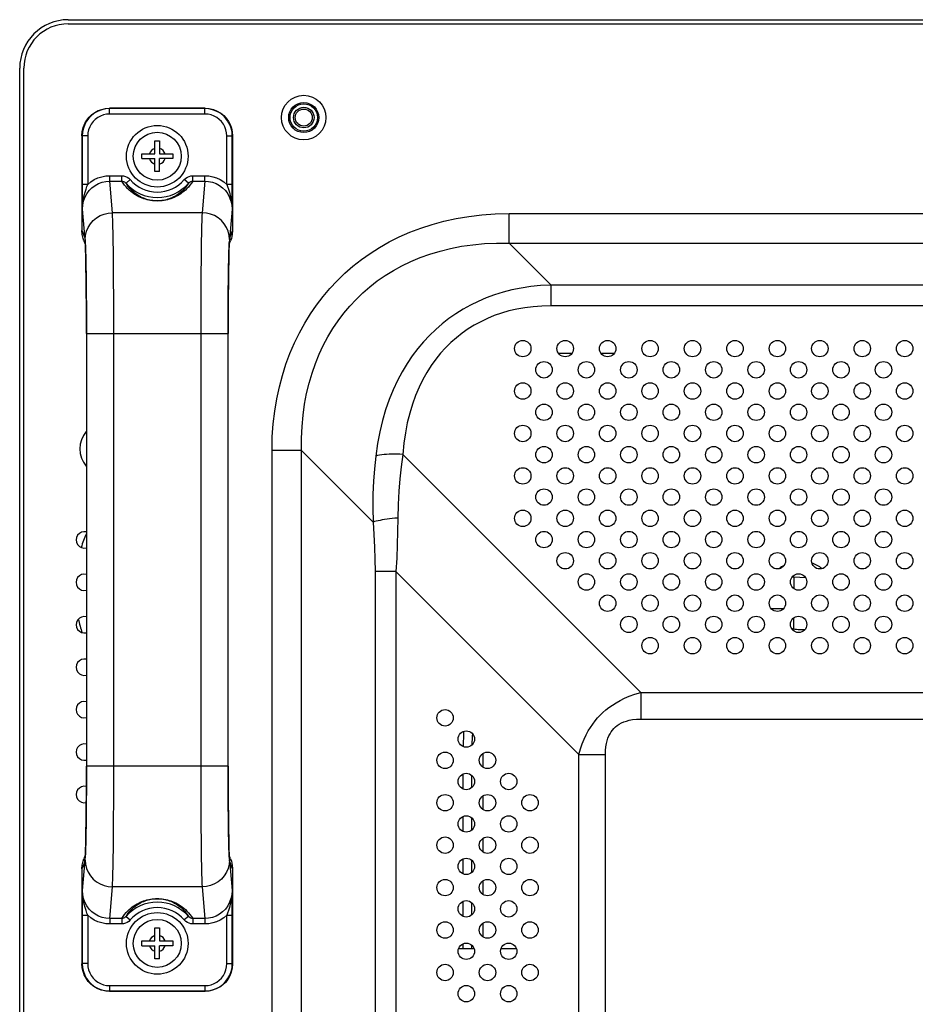
# Model space of a CAD drawing. Extents: x 0 to 3000, y 0 to 2000.
# Drawn here: x 1858 to 1989, y 982 to 1125 of the extents above; entities that cross this region are included whole.
import ezdxf

# ---------------------------------------------------------------- set-up
doc = ezdxf.new("R2010")
doc.units = 0
doc.header["$LTSCALE"] = 165
doc.layers.get('0').update_dxf_attribs({"linetype": 'CONTINUOUS'})
for name, color, linetype in [('02___PRT_ALL_AXES', 7, 'CONTINUOUS'), ('03_ALL_AXES', 7, 'CONTINUOUS'), ('09_ALL_ROUNDS', 7, 'CONTINUOUS'), ('10_ALL_CHAMFER', 7, 'CONTINUOUS'), ('20_ALL_FEATURES', 7, 'CONTINUOUS'), ('ALL_FEATURES', 7, 'CONTINUOUS')]:
    doc.layers.add(name, color=color, linetype=linetype)

msp = doc.modelspace()

# ---------------------------------------------------------------- linework, layer by layer
at = {"color": 7, "linetype": 'CONTINUOUS'}
for p, q in [((1864.96, 1125.466), (2818.96, 1125.466)), ((1864.96, 1124.866), (2818.96, 1124.866)), ((1857.86, 571.566), (1857.86, 1118.366)), ((1858.46, 571.566), (1858.46, 1118.366)), ((1884.961, 1112.516), (1870.959, 1112.516)), ((1929.364, 1092.823), (1929.364, 1097.153)), ((1929.364, 1097.153), (2754.556, 1097.153)), ((1929.364, 1092.823), (1935.485, 1086.701)), ((1929.364, 1092.823), (2754.556, 1092.823)), ((1935.485, 1083.665), (1935.485, 1086.701)), ((2748.434, 1086.701), (1935.485, 1086.701)), ((2748.434, 1083.665), (1935.485, 1083.665)), ((1936.553, 1076.766), (1938.567, 1076.766)), ((1942.753, 1076.766), (1944.767, 1076.766)), ((1894.723, 637.982), (1894.723, 1062.512)), ((1899.053, 1062.512), (1894.723, 1062.512)), ((1899.053, 637.982), (1899.053, 1062.512)), ((1899.053, 1062.512), (1909.491, 1052.074)), ((1948.611, 1027.173), (1913.83, 1061.954)), ((1909.777, 1044.854), (1909.777, 649.311)), ((1912.813, 1044.854), (1909.777, 1044.854)), ((1912.813, 1044.854), (1912.813, 649.311)), ((1939.552, 1018.115), (1912.813, 1044.854)), ((1970.96, 1044.023), (1970.692, 1044.023)), ((1970.96, 1044.023), (1970.96, 1042.342)), ((1969.413, 1039.375), (1967.707, 1039.375)), ((1970.96, 1036.469), (1970.96, 1038.09)), ((1948.611, 1027.173), (1948.611, 1023.291)), ((1948.611, 1027.173), (2735.309, 1027.173)), ((1948.611, 1023.291), (2735.309, 1023.291)), ((1925.554, 1016.263), (1925.554, 1018.269)), ((1939.552, 655.47), (1939.552, 1018.115)), ((1939.552, 1018.115), (1943.435, 1018.115)), ((1943.435, 655.47), (1943.435, 1018.115)), ((1922.64, 1013.063), (1922.64, 1015.269)), ((1923.915, 1013.278), (1923.915, 1015.054)), ((1925.554, 1010.063), (1925.554, 1012.069)), ((1922.64, 1006.863), (1922.64, 1009.069)), ((1923.915, 1007.078), (1923.915, 1008.854)), ((1925.554, 1003.863), (1925.554, 1005.869)), ((1922.64, 1000.663), (1922.64, 1002.869)), ((1923.915, 1000.878), (1923.915, 1002.654)), ((1925.554, 997.663), (1925.554, 999.669)), ((1922.64, 994.463), (1922.64, 996.669)), ((1923.915, 994.678), (1923.915, 996.454)), ((1925.554, 991.463), (1925.554, 993.469)), ((1921.979, 989.766), (1924.241, 989.766)), ((1922.64, 989.766), (1922.64, 990.469)), ((1923.915, 989.766), (1923.915, 990.254)), ((1928.179, 989.766), (1930.441, 989.766)), ((1884.961, 983.516), (1870.959, 983.516))]:
    msp.add_line(p, q, dxfattribs=at)
for points in [[(1866.96, 1108.517), (1867.006, 1109.122), (1867.145, 1109.721), (1867.37, 1110.28), (1867.661, 1110.779), (1868.012, 1111.22), (1868.414, 1111.602), (1868.86, 1111.921), (1869.346, 1112.176), (1869.867, 1112.364), (1870.41, 1112.478), (1870.959, 1112.516)], [(1884.961, 1112.516), (1885.566, 1112.47), (1886.165, 1112.33), (1886.724, 1112.106), (1887.223, 1111.814), (1887.665, 1111.463), (1888.046, 1111.061), (1888.365, 1110.616), (1888.62, 1110.13), (1888.808, 1109.609), (1888.922, 1109.066), (1888.96, 1108.517)], [(1894.723, 1062.512), (1894.77, 1064.505), (1894.903, 1066.413), (1895.121, 1068.269), (1895.419, 1070.071), (1895.794, 1071.818), (1896.242, 1073.507), (1896.762, 1075.142), (1897.349, 1076.72), (1898.002, 1078.242), (1898.718, 1079.707), (1899.495, 1081.116), (1900.331, 1082.469), (1901.225, 1083.766), (1902.176, 1085.008), (1903.184, 1086.196), (1904.248, 1087.33), (1905.369, 1088.411), (1906.547, 1089.437), (1907.783, 1090.409), (1909.077, 1091.326), (1910.432, 1092.186), (1911.847, 1092.988), (1913.324, 1093.729), (1914.861, 1094.407), (1916.459, 1095.018), (1918.117, 1095.559), (1919.837, 1096.028), (1921.618, 1096.421), (1923.458, 1096.734), (1925.365, 1096.963), (1927.335, 1097.105), (1929.364, 1097.153)], [(1899.053, 1062.512), (1899.045, 1064.304), (1899.118, 1066.018), (1899.267, 1067.684), (1899.491, 1069.298), (1899.784, 1070.86), (1900.146, 1072.37), (1900.572, 1073.828), (1901.062, 1075.233), (1901.611, 1076.587), (1902.219, 1077.888), (1902.883, 1079.136), (1903.602, 1080.333), (1904.374, 1081.478), (1905.199, 1082.572), (1906.076, 1083.616), (1907.005, 1084.61), (1907.987, 1085.554), (1909.021, 1086.449), (1910.109, 1087.293), (1911.252, 1088.086), (1912.45, 1088.826), (1913.703, 1089.512), (1915.013, 1090.143), (1916.38, 1090.714), (1917.802, 1091.224), (1919.282, 1091.67), (1920.817, 1092.049), (1922.411, 1092.358), (1924.059, 1092.593), (1925.769, 1092.752), (1927.539, 1092.83), (1929.364, 1092.823)], [(1935.485, 1086.701), (1933.972, 1086.62), (1932.527, 1086.471), (1931.13, 1086.257), (1929.782, 1085.982), (1928.483, 1085.648), (1927.231, 1085.259), (1926.023, 1084.815), (1924.857, 1084.318), (1923.731, 1083.768), (1922.642, 1083.165), (1921.59, 1082.51), (1920.574, 1081.8), (1919.592, 1081.037), (1918.646, 1080.217), (1917.734, 1079.34), (1916.859, 1078.404), (1916.02, 1077.407), (1915.218, 1076.347), (1914.455, 1075.219), (1913.733, 1074.021), (1913.054, 1072.749), (1912.423, 1071.404), (1911.845, 1069.984), (1911.322, 1068.489), (1910.86, 1066.915), (1910.463, 1065.262), (1910.136, 1063.527), (1909.884, 1061.709)], [(1935.485, 1083.665), (1934.152, 1083.632), (1932.88, 1083.537), (1931.654, 1083.382), (1930.474, 1083.171), (1929.339, 1082.907), (1928.248, 1082.591), (1927.199, 1082.225), (1926.188, 1081.81), (1925.214, 1081.347), (1924.275, 1080.836), (1923.371, 1080.277), (1922.5, 1079.668), (1921.663, 1079.01), (1920.858, 1078.3), (1920.086, 1077.539), (1919.349, 1076.724), (1918.647, 1075.853), (1917.979, 1074.925), (1917.349, 1073.935), (1916.757, 1072.88), (1916.206, 1071.759), (1915.7, 1070.571), (1915.244, 1069.314), (1914.84, 1067.988), (1914.493, 1066.591), (1914.205, 1065.121), (1913.983, 1063.576), (1913.83, 1061.954)], [(1909.884, 1061.709), (1909.693, 1059.828), (1909.56, 1058.031), (1909.474, 1056.132), (1909.447, 1054.127), (1909.491, 1052.074)], [(1913.83, 1061.954), (1913.417, 1061.977), (1913.006, 1061.99), (1912.601, 1061.994), (1912.205, 1061.99), (1911.82, 1061.976), (1911.448, 1061.953), (1911.093, 1061.921), (1910.757, 1061.88), (1910.442, 1061.831), (1910.15, 1061.774), (1909.884, 1061.709)], [(1913.83, 1061.954), (1913.581, 1060.132), (1913.387, 1058.395), (1913.234, 1056.563), (1913.131, 1054.634), (1913.094, 1052.663)], [(1913.094, 1052.663), (1912.691, 1052.623), (1912.295, 1052.579), (1911.91, 1052.532), (1911.538, 1052.482), (1911.181, 1052.429), (1910.842, 1052.373), (1910.523, 1052.316), (1910.227, 1052.257), (1909.955, 1052.197), (1909.709, 1052.135), (1909.491, 1052.074)], [(1909.491, 1052.074), (1909.614, 1050.236), (1909.704, 1048.426), (1909.758, 1046.635), (1909.777, 1044.854)], [(1913.094, 1052.663), (1913.075, 1050.68), (1913.023, 1048.725), (1912.937, 1046.787), (1912.813, 1044.854)], [(1972.699, 1043.912), (1971.861, 1043.994), (1970.96, 1044.023)], [(1939.552, 1018.115), (1939.795, 1018.95), (1940.055, 1019.694), (1940.333, 1020.369), (1940.625, 1020.986), (1940.93, 1021.55), (1941.247, 1022.073), (1941.578, 1022.561), (1941.924, 1023.018), (1942.285, 1023.449), (1942.665, 1023.859), (1943.066, 1024.25), (1943.493, 1024.627), (1943.952, 1024.991), (1944.447, 1025.343), (1944.982, 1025.683), (1945.566, 1026.011), (1946.208, 1026.326), (1946.919, 1026.627), (1947.715, 1026.912), (1948.611, 1027.173)], [(1943.435, 1018.115), (1943.454, 1018.712), (1943.505, 1019.234), (1943.583, 1019.7), (1943.685, 1020.118), (1943.807, 1020.493), (1943.947, 1020.833), (1944.105, 1021.143), (1944.279, 1021.427), (1944.472, 1021.687), (1944.683, 1021.927), (1944.914, 1022.149), (1945.168, 1022.354), (1945.449, 1022.543), (1945.761, 1022.716), (1946.106, 1022.871), (1946.491, 1023.006), (1946.924, 1023.121), (1947.413, 1023.21), (1947.971, 1023.269), (1948.611, 1023.291)], [(1870.959, 983.516), (1870.354, 983.562), (1869.755, 983.701), (1869.196, 983.926), (1868.697, 984.217), (1868.255, 984.568), (1867.874, 984.971), (1867.555, 985.416), (1867.3, 985.902), (1867.112, 986.423), (1866.998, 986.966), (1866.96, 987.515)], [(1888.96, 987.515), (1888.914, 986.91), (1888.774, 986.311), (1888.55, 985.752), (1888.259, 985.253), (1887.908, 984.812), (1887.505, 984.43), (1887.06, 984.111), (1886.574, 983.856), (1886.053, 983.668), (1885.51, 983.554), (1884.961, 983.516)]]:
    msp.add_lwpolyline(points, dxfattribs=at)
for centre in [(1931.36, 1077.416), (1937.56, 1077.416), (1943.76, 1077.416), (1949.96, 1077.416), (1956.16, 1077.416), (1962.36, 1077.416), (1968.56, 1077.416), (1974.76, 1077.416), (1980.96, 1077.416), (1987.16, 1077.416), (1934.46, 1074.316), (1940.66, 1074.316), (1946.86, 1074.316), (1953.06, 1074.316), (1959.26, 1074.316), (1965.46, 1074.316), (1971.66, 1074.316), (1977.86, 1074.316), (1984.06, 1074.316), (1931.36, 1071.216), (1937.56, 1071.216), (1943.76, 1071.216), (1949.96, 1071.216), (1956.16, 1071.216), (1962.36, 1071.216), (1968.56, 1071.216), (1974.76, 1071.216), (1980.96, 1071.216), (1987.16, 1071.216), (1934.46, 1068.116), (1940.66, 1068.116), (1946.86, 1068.116), (1953.06, 1068.116), (1959.26, 1068.116), (1965.46, 1068.116), (1971.66, 1068.116), (1977.86, 1068.116), (1984.06, 1068.116), (1931.36, 1065.016), (1937.56, 1065.016), (1943.76, 1065.016), (1949.96, 1065.016), (1956.16, 1065.016), (1962.36, 1065.016), (1968.56, 1065.016), (1974.76, 1065.016), (1980.96, 1065.016), (1987.16, 1065.016), (1934.46, 1061.916), (1940.66, 1061.916), (1946.86, 1061.916), (1953.06, 1061.916), (1959.26, 1061.916), (1965.46, 1061.916), (1971.66, 1061.916), (1977.86, 1061.916), (1984.06, 1061.916), (1931.36, 1058.816), (1937.56, 1058.816), (1943.76, 1058.816), (1949.96, 1058.816), (1956.16, 1058.816), (1962.36, 1058.816), (1968.56, 1058.816), (1974.76, 1058.816), (1980.96, 1058.816), (1987.16, 1058.816), (1934.46, 1055.716), (1940.66, 1055.716), (1946.86, 1055.716), (1953.06, 1055.716), (1959.26, 1055.716), (1965.46, 1055.716), (1971.66, 1055.716), (1977.86, 1055.716), (1984.06, 1055.716), (1931.36, 1052.616), (1937.56, 1052.616), (1943.76, 1052.616), (1949.96, 1052.616), (1956.16, 1052.616), (1962.36, 1052.616), (1968.56, 1052.616), (1974.76, 1052.616), (1980.96, 1052.616), (1987.16, 1052.616), (1934.46, 1049.516), (1940.66, 1049.516), (1946.86, 1049.516), (1953.06, 1049.516), (1959.26, 1049.516), (1965.46, 1049.516), (1971.66, 1049.516), (1977.86, 1049.516), (1984.06, 1049.516), (1937.56, 1046.416), (1943.76, 1046.416), (1949.96, 1046.416), (1956.16, 1046.416), (1962.36, 1046.416), (1968.56, 1046.416), (1974.76, 1046.416), (1980.96, 1046.416), (1987.16, 1046.416), (1940.66, 1043.316), (1946.86, 1043.316), (1953.06, 1043.316), (1959.26, 1043.316), (1965.46, 1043.316), (1971.66, 1043.316), (1977.86, 1043.316), (1984.06, 1043.316), (1943.76, 1040.216), (1949.96, 1040.216), (1956.16, 1040.216), (1962.36, 1040.216), (1968.56, 1040.216), (1974.76, 1040.216), (1980.96, 1040.216), (1987.16, 1040.216), (1946.86, 1037.116), (1953.06, 1037.116), (1959.26, 1037.116), (1965.46, 1037.116), (1971.66, 1037.116), (1977.86, 1037.116), (1984.06, 1037.116), (1949.96, 1034.016), (1956.16, 1034.016), (1962.36, 1034.016), (1968.56, 1034.016), (1974.76, 1034.016), (1980.96, 1034.016), (1987.16, 1034.016), (1920.01, 1023.466), (1923.11, 1020.366), (1920.01, 1017.266), (1926.21, 1017.266), (1923.11, 1014.166), (1929.31, 1014.166), (1920.01, 1011.066), (1926.21, 1011.066), (1932.41, 1011.066), (1923.11, 1007.966), (1929.31, 1007.966), (1920.01, 1004.866), (1926.21, 1004.866), (1932.41, 1004.866), (1923.11, 1001.766), (1929.31, 1001.766), (1920.01, 998.666), (1926.21, 998.666), (1932.41, 998.666), (1923.11, 995.566), (1929.31, 995.566), (1920.01, 992.466), (1926.21, 992.466), (1932.41, 992.466), (1923.11, 989.366), (1929.31, 989.366), (1920.01, 986.266), (1926.21, 986.266), (1932.41, 986.266), (1923.11, 983.166), (1929.31, 983.166)]:
    msp.add_circle(centre, 1.2, dxfattribs=at)
for centre, radius, start, end in [((1864.96, 1118.366), 7.1, 90, 180), ((1864.96, 1118.366), 6.5, 90, 180), ((1867.31, 1049.466), 1.2, 75.50354, 284.49646), ((1885.56, 1042.366), 19.66, 155.97975, 162.23992), ((1971.96, 1041.366), 5, 51.2504, 70.71679), ((1867.31, 1043.266), 1.2, 75.50354, 284.49646), ((1971.96, 1041.366), 5, 118.79151, 129.06796), ((1867.31, 1037.066), 1.2, 75.50354, 284.49646), ((1885.56, 1042.366), 19.66, 193.20768, 199.17327), ((1971.96, 1041.366), 5, 254.18202, 277.70278), ((1867.31, 1030.866), 1.2, 75.50354, 284.49646), ((1867.31, 1024.666), 1.2, 75.50354, 284.49646), ((1963.36, 1018.666), 40.72, 175.99275, 179.16755), ((1963.36, 1018.666), 39.445, 176.36783, 178.79379), ((1867.31, 1018.466), 1.2, 75.50354, 284.49646), ((1867.31, 1012.266), 1.2, 75.78482, 283.5911)]:
    msp.add_arc(centre, radius, start, end, dxfattribs=at)
at = {"layer": '02___PRT_ALL_AXES', "color": 7, "linetype": 'CONTINUOUS'}
for radius in [3.25, 1.5]:
    msp.add_circle((1899.36, 1111.166), radius, dxfattribs=at)
at = {"layer": '03_ALL_AXES', "color": 7, "linetype": 'CONTINUOUS'}
for centre in [(1877.96, 1105.516), (1877.96, 990.516)]:
    msp.add_circle(centre, 4.5, dxfattribs=at)
msp.add_arc((1870.66, 1062.766), 4, 140.36872, 219.63128, dxfattribs=at)
at = {"layer": '09_ALL_ROUNDS', "color": 7, "linetype": 'CONTINUOUS'}
for p, q in [((1870.998, 1112.477), (1870.959, 1112.516)), ((1870.998, 1111.677), (1870.998, 1112.477)), ((1884.922, 1112.477), (1870.998, 1112.477)), ((1884.961, 1112.516), (1884.922, 1112.477)), ((1884.922, 1111.677), (1884.922, 1112.477)), ((1884.922, 1111.677), (1870.998, 1111.677)), ((1866.96, 1108.517), (1866.96, 1094.646)), ((1866.999, 1108.478), (1866.96, 1108.517)), ((1866.999, 1108.478), (1866.999, 1101.411)), ((1867.798, 1108.478), (1866.999, 1108.478)), ((1867.798, 1108.478), (1867.798, 1101.411)), ((1888.121, 1101.411), (1888.121, 1108.478)), ((1888.121, 1108.478), (1888.921, 1108.478)), ((1888.96, 1108.517), (1888.921, 1108.478)), ((1888.921, 1101.411), (1888.921, 1108.478)), ((1888.96, 1108.517), (1888.96, 1094.646)), ((1871.01, 1101.887), (1871.01, 1102.672)), ((1871.01, 1102.672), (1872.764, 1102.672)), ((1872.764, 1101.887), (1872.764, 1102.672)), ((1873.401, 1101.574), (1874.006, 1102.097)), ((1882.519, 1101.574), (1881.914, 1102.097)), ((1883.156, 1101.887), (1883.156, 1102.672)), ((1883.156, 1102.672), (1884.909, 1102.672)), ((1884.909, 1101.887), (1884.909, 1102.672)), ((1867.798, 1101.411), (1866.999, 1101.411)), ((1871.413, 1097.267), (1871.01, 1101.887)), ((1871.01, 1101.887), (1872.764, 1101.887)), ((1883.156, 1101.887), (1884.909, 1101.887)), ((1884.909, 1101.887), (1884.506, 1097.267)), ((1888.921, 1101.411), (1888.121, 1101.411)), ((1867.026, 1097.793), (1867.012, 1099.001)), ((1867.414, 1093.345), (1867.026, 1097.793)), ((1888.894, 1097.793), (1888.506, 1093.345)), ((1888.908, 1099.001), (1888.894, 1097.793)), ((1884.506, 1097.267), (1871.413, 1097.267)), ((1866.96, 1094.646), (1867.377, 1093.604)), ((1867.377, 1093.604), (1867.426, 1092.978)), ((1867.439, 1092.978), (1867.414, 1093.345)), ((1888.506, 1093.345), (1888.481, 1092.978)), ((1888.543, 1093.604), (1888.494, 1092.978)), ((1888.543, 1093.604), (1888.96, 1094.646)), ((1867.246, 1093.158), (1867.45, 1092.648)), ((1867.426, 1092.978), (1867.432, 1092.95)), ((1888.47, 1092.648), (1888.673, 1093.158)), ((1888.494, 1092.978), (1888.488, 1092.95)), ((1867.61, 1079.617), (1888.31, 1079.617)), ((1871.61, 1016.415), (1871.61, 1079.617)), ((1884.31, 1079.617), (1884.31, 1016.415)), ((1888.31, 1016.415), (1867.61, 1016.415)), ((1867.026, 998.239), (1867.414, 1002.687)), ((1867.45, 1003.384), (1867.246, 1002.874)), ((1867.377, 1002.428), (1867.426, 1003.054)), ((1867.414, 1002.687), (1867.439, 1003.053)), ((1867.426, 1003.054), (1867.432, 1003.082)), ((1888.673, 1002.874), (1888.469, 1003.384)), ((1888.481, 1003.053), (1888.506, 1002.687)), ((1888.494, 1003.054), (1888.488, 1003.082)), ((1888.543, 1002.428), (1888.494, 1003.054)), ((1888.506, 1002.687), (1888.894, 998.239)), ((1867.377, 1002.428), (1866.96, 1001.386)), ((1866.96, 1001.386), (1866.96, 987.515)), ((1888.96, 1001.386), (1888.543, 1002.428)), ((1888.96, 1001.386), (1888.96, 987.515)), ((1871.01, 994.145), (1871.413, 998.765)), ((1884.506, 998.765), (1871.413, 998.765)), ((1884.506, 998.765), (1884.909, 994.145)), ((1867.012, 997.031), (1867.026, 998.239)), ((1888.894, 998.239), (1888.908, 997.031)), ((1866.999, 994.621), (1866.999, 987.554)), ((1866.999, 994.621), (1867.798, 994.621)), ((1867.798, 994.621), (1867.798, 987.554)), ((1871.01, 994.145), (1871.01, 993.36)), ((1872.764, 994.145), (1871.01, 994.145)), ((1872.764, 994.145), (1872.764, 993.36)), ((1873.401, 994.458), (1874.006, 993.935)), ((1882.519, 994.458), (1881.914, 993.935)), ((1883.156, 994.145), (1883.156, 993.36)), ((1884.909, 994.145), (1883.156, 994.145)), ((1884.909, 994.145), (1884.909, 993.36)), ((1888.121, 987.554), (1888.121, 994.621)), ((1888.121, 994.621), (1888.921, 994.621)), ((1888.921, 987.554), (1888.921, 994.621)), ((1872.764, 993.36), (1871.01, 993.36)), ((1884.909, 993.36), (1883.156, 993.36)), ((1866.96, 987.515), (1866.999, 987.554)), ((1867.798, 987.554), (1866.999, 987.554)), ((1888.121, 987.554), (1888.921, 987.554)), ((1888.921, 987.554), (1888.96, 987.515)), ((1870.998, 984.354), (1870.998, 983.555)), ((1870.998, 984.354), (1884.922, 984.354)), ((1884.922, 984.354), (1884.922, 983.555)), ((1870.959, 983.516), (1870.998, 983.555)), ((1870.998, 983.555), (1884.922, 983.555)), ((1884.922, 983.555), (1884.961, 983.516))]:
    msp.add_line(p, q, dxfattribs=at)
for points in [[(1870.998, 1112.477), (1870.429, 1112.437), (1869.871, 1112.315), (1869.337, 1112.116), (1868.836, 1111.842), (1868.379, 1111.5), (1867.975, 1111.097), (1867.633, 1110.64), (1867.36, 1110.139), (1867.161, 1109.605), (1867.039, 1109.047), (1866.999, 1108.478)], [(1888.921, 1108.478), (1888.881, 1109.047), (1888.759, 1109.605), (1888.56, 1110.139), (1888.286, 1110.64), (1887.944, 1111.097), (1887.541, 1111.5), (1887.084, 1111.842), (1886.583, 1112.116), (1886.049, 1112.315), (1885.491, 1112.437), (1884.922, 1112.477)], [(1870.998, 1111.677), (1870.543, 1111.645), (1870.097, 1111.548), (1869.669, 1111.388), (1869.268, 1111.17), (1868.903, 1110.896), (1868.58, 1110.573), (1868.306, 1110.208), (1868.087, 1109.807), (1867.928, 1109.379), (1867.831, 1108.933), (1867.798, 1108.478)], [(1888.121, 1108.478), (1888.089, 1108.933), (1887.992, 1109.379), (1887.832, 1109.807), (1887.614, 1110.208), (1887.34, 1110.573), (1887.017, 1110.896), (1886.652, 1111.17), (1886.251, 1111.388), (1885.823, 1111.548), (1885.377, 1111.645), (1884.922, 1111.677)], [(1867.798, 1101.411), (1868.259, 1101.786), (1868.762, 1102.101), (1869.3, 1102.35), (1869.862, 1102.529), (1870.436, 1102.636), (1871.01, 1102.672)], [(1872.764, 1102.672), (1873.035, 1102.649), (1873.305, 1102.578), (1873.563, 1102.46), (1873.798, 1102.299), (1874.006, 1102.097)], [(1881.914, 1102.097), (1882.121, 1102.299), (1882.356, 1102.46), (1882.615, 1102.578), (1882.885, 1102.649), (1883.156, 1102.672)], [(1884.909, 1102.672), (1885.484, 1102.636), (1886.058, 1102.529), (1886.62, 1102.35), (1887.158, 1102.101), (1887.661, 1101.786), (1888.121, 1101.411)], [(1866.999, 1101.411), (1866.999, 1100.983), (1867.001, 1100.524), (1867.003, 1100.039), (1867.007, 1099.531), (1867.012, 1099.001)], [(1867.026, 1097.793), (1867.066, 1098.378), (1867.189, 1098.956), (1867.392, 1099.511), (1867.669, 1100.028), (1868.014, 1100.496), (1868.418, 1100.906), (1868.874, 1101.252), (1869.374, 1101.528), (1869.907, 1101.728), (1870.457, 1101.848), (1871.01, 1101.887)], [(1867.163, 1099.233), (1867.291, 1099.797), (1867.429, 1100.289), (1867.564, 1100.716), (1867.688, 1101.088), (1867.798, 1101.411)], [(1883.156, 1101.887), (1882.944, 1101.567), (1882.728, 1101.28), (1882.509, 1101.022), (1882.29, 1100.788), (1882.068, 1100.576), (1881.843, 1100.38), (1881.613, 1100.198), (1881.379, 1100.03), (1881.143, 1099.878), (1880.908, 1099.74), (1880.674, 1099.617), (1880.437, 1099.504), (1880.196, 1099.403), (1879.953, 1099.312), (1879.709, 1099.233), (1879.464, 1099.165), (1879.213, 1099.106), (1878.956, 1099.057), (1878.696, 1099.02), (1878.442, 1098.994), (1878.2, 1098.979), (1877.968, 1098.975), (1877.736, 1098.979), (1877.495, 1098.993), (1877.241, 1099.017), (1876.982, 1099.054), (1876.725, 1099.102), (1876.473, 1099.16), (1876.227, 1099.228), (1875.984, 1099.306), (1875.741, 1099.396), (1875.5, 1099.497), (1875.26, 1099.609), (1875.022, 1099.734), (1874.785, 1099.873), (1874.548, 1100.026), (1874.31, 1100.196), (1874.075, 1100.381), (1873.847, 1100.58), (1873.624, 1100.795), (1873.404, 1101.029), (1873.187, 1101.286), (1872.973, 1101.571), (1872.764, 1101.887)], [(1872.764, 1101.887), (1872.901, 1101.872), (1873.039, 1101.832), (1873.172, 1101.768), (1873.293, 1101.681), (1873.401, 1101.574)], [(1882.519, 1101.574), (1882.337, 1101.294), (1882.15, 1101.041), (1881.962, 1100.814), (1881.771, 1100.607), (1881.579, 1100.419), (1881.382, 1100.245), (1881.181, 1100.083), (1880.975, 1099.934), (1880.769, 1099.798), (1880.563, 1099.675), (1880.357, 1099.565), (1880.148, 1099.464), (1879.936, 1099.373), (1879.722, 1099.292), (1879.507, 1099.222), (1879.29, 1099.16), (1879.068, 1099.107), (1878.841, 1099.064), (1878.611, 1099.03), (1878.387, 1099.007), (1878.172, 1098.994), (1877.967, 1098.99), (1877.762, 1098.993), (1877.549, 1099.006), (1877.325, 1099.028), (1877.096, 1099.061), (1876.868, 1099.104), (1876.646, 1099.156), (1876.429, 1099.217), (1876.214, 1099.287), (1876, 1099.367), (1875.787, 1099.457), (1875.576, 1099.558), (1875.367, 1099.67), (1875.159, 1099.793), (1874.951, 1099.929), (1874.742, 1100.08), (1874.537, 1100.245), (1874.338, 1100.422), (1874.143, 1100.613), (1873.953, 1100.82), (1873.765, 1101.047), (1873.581, 1101.297), (1873.401, 1101.574)], [(1882.519, 1101.574), (1882.627, 1101.681), (1882.748, 1101.768), (1882.88, 1101.832), (1883.019, 1101.872), (1883.156, 1101.887)], [(1884.909, 1101.887), (1885.463, 1101.848), (1886.013, 1101.728), (1886.546, 1101.528), (1887.046, 1101.252), (1887.502, 1100.906), (1887.906, 1100.496), (1888.25, 1100.028), (1888.528, 1099.511), (1888.731, 1098.956), (1888.854, 1098.378), (1888.894, 1097.793)], [(1888.121, 1101.411), (1888.231, 1101.088), (1888.356, 1100.716), (1888.491, 1100.289), (1888.629, 1099.797), (1888.756, 1099.233)], [(1888.908, 1099.001), (1888.913, 1099.531), (1888.916, 1100.039), (1888.919, 1100.524), (1888.921, 1100.983), (1888.921, 1101.411)], [(1867.026, 1097.793), (1867.039, 1098.264), (1867.085, 1098.74), (1867.163, 1099.233)], [(1888.756, 1099.233), (1888.835, 1098.74), (1888.88, 1098.264), (1888.894, 1097.793)], [(1867.414, 1093.345), (1867.465, 1093.957), (1867.613, 1094.554), (1867.854, 1095.122), (1868.183, 1095.646), (1868.59, 1096.113), (1869.067, 1096.513), (1869.601, 1096.835), (1870.18, 1097.072), (1870.789, 1097.217), (1871.413, 1097.267)], [(1871.61, 1079.617), (1871.608, 1081.515), (1871.604, 1083.391), (1871.598, 1085.226), (1871.588, 1086.998), (1871.577, 1088.688), (1871.562, 1090.277), (1871.546, 1091.747), (1871.528, 1093.081), (1871.507, 1094.266), (1871.486, 1095.287), (1871.463, 1096.134), (1871.438, 1096.796), (1871.413, 1097.267)], [(1884.506, 1097.267), (1884.481, 1096.796), (1884.457, 1096.134), (1884.434, 1095.287), (1884.412, 1094.266), (1884.392, 1093.081), (1884.374, 1091.747), (1884.357, 1090.277), (1884.343, 1088.688), (1884.331, 1086.998), (1884.322, 1085.226), (1884.315, 1083.391), (1884.311, 1081.515), (1884.31, 1079.617)], [(1888.506, 1093.345), (1888.455, 1093.957), (1888.307, 1094.554), (1888.066, 1095.122), (1887.737, 1095.646), (1887.33, 1096.113), (1886.853, 1096.513), (1886.318, 1096.835), (1885.74, 1097.072), (1885.131, 1097.217), (1884.506, 1097.267)], [(1867.246, 1093.158), (1867.122, 1093.517), (1867.001, 1094.076), (1866.96, 1094.646)], [(1867.377, 1093.604), (1867.395, 1093.516), (1867.414, 1093.345)], [(1888.506, 1093.345), (1888.524, 1093.516), (1888.543, 1093.604)], [(1888.96, 1094.646), (1888.919, 1094.076), (1888.798, 1093.517), (1888.673, 1093.158)], [(1867.428, 1093.009), (1867.427, 1093.01), (1867.428, 1093.002), (1867.431, 1092.971), (1867.435, 1092.918), (1867.439, 1092.847), (1867.445, 1092.756), (1867.45, 1092.647), (1867.456, 1092.52), (1867.463, 1092.375), (1867.469, 1092.211), (1867.476, 1092.028), (1867.483, 1091.826), (1867.49, 1091.603), (1867.497, 1091.359), (1867.504, 1091.094), (1867.511, 1090.807), (1867.518, 1090.496), (1867.525, 1090.162), (1867.532, 1089.805), (1867.539, 1089.423), (1867.546, 1089.017), (1867.553, 1088.585), (1867.559, 1088.128), (1867.565, 1087.643), (1867.571, 1087.131), (1867.577, 1086.591), (1867.583, 1086.022), (1867.588, 1085.423), (1867.592, 1084.793), (1867.597, 1084.133), (1867.6, 1083.442), (1867.604, 1082.719), (1867.606, 1081.966), (1867.608, 1081.181), (1867.609, 1080.367), (1867.61, 1079.617)], [(1867.61, 1079.617), (1867.609, 1081.093), (1867.605, 1082.552), (1867.598, 1083.979), (1867.589, 1085.358), (1867.577, 1086.672), (1867.563, 1087.907), (1867.547, 1089.051), (1867.528, 1090.089), (1867.508, 1091.01), (1867.486, 1091.805), (1867.463, 1092.463), (1867.439, 1092.978)], [(1888.481, 1092.978), (1888.457, 1092.463), (1888.433, 1091.805), (1888.412, 1091.01), (1888.392, 1090.089), (1888.373, 1089.051), (1888.357, 1087.907), (1888.343, 1086.672), (1888.331, 1085.358), (1888.322, 1083.979), (1888.315, 1082.552), (1888.311, 1081.093), (1888.309, 1079.617)], [(1888.31, 1016.415), (1888.31, 1080.262), (1888.311, 1080.986), (1888.313, 1081.687), (1888.315, 1082.364), (1888.317, 1083.017), (1888.32, 1083.646), (1888.324, 1084.25), (1888.328, 1084.83), (1888.332, 1085.386), (1888.336, 1085.918), (1888.341, 1086.427), (1888.346, 1086.914), (1888.351, 1087.378), (1888.357, 1087.82), (1888.362, 1088.241), (1888.368, 1088.641), (1888.374, 1089.02), (1888.38, 1089.379), (1888.386, 1089.719), (1888.392, 1090.04), (1888.398, 1090.342), (1888.404, 1090.627), (1888.411, 1090.894), (1888.417, 1091.144), (1888.423, 1091.377), (1888.43, 1091.595), (1888.436, 1091.797), (1888.442, 1091.983), (1888.448, 1092.154), (1888.454, 1092.31), (1888.46, 1092.45), (1888.466, 1092.576), (1888.471, 1092.687), (1888.477, 1092.782), (1888.482, 1092.862), (1888.486, 1092.927), (1888.489, 1092.974), (1888.492, 1093.002), (1888.492, 1093.005)], [(1867.61, 1079.617), (1867.61, 1015.77), (1867.609, 1015.046), (1867.607, 1014.345), (1867.605, 1013.668), (1867.602, 1013.015), (1867.599, 1012.386), (1867.596, 1011.782), (1867.592, 1011.202), (1867.588, 1010.646), (1867.584, 1010.114), (1867.579, 1009.605), (1867.574, 1009.118), (1867.569, 1008.654), (1867.563, 1008.212), (1867.558, 1007.791), (1867.552, 1007.391), (1867.546, 1007.012), (1867.54, 1006.652), (1867.534, 1006.313), (1867.528, 1005.992), (1867.522, 1005.69), (1867.515, 1005.405), (1867.509, 1005.138), (1867.503, 1004.888), (1867.497, 1004.654), (1867.49, 1004.437), (1867.484, 1004.235), (1867.478, 1004.049), (1867.472, 1003.878), (1867.466, 1003.722), (1867.46, 1003.581), (1867.454, 1003.456), (1867.448, 1003.345), (1867.443, 1003.25), (1867.438, 1003.169), (1867.434, 1003.105), (1867.43, 1003.058), (1867.428, 1003.03), (1867.428, 1003.027)], [(1867.439, 1003.053), (1867.463, 1003.569), (1867.486, 1004.227), (1867.508, 1005.021), (1867.528, 1005.943), (1867.547, 1006.981), (1867.563, 1008.124), (1867.577, 1009.36), (1867.589, 1010.674), (1867.598, 1012.052), (1867.605, 1013.479), (1867.609, 1014.939), (1867.61, 1016.415)], [(1871.413, 998.765), (1871.438, 999.236), (1871.463, 999.898), (1871.486, 1000.745), (1871.507, 1001.766), (1871.528, 1002.951), (1871.546, 1004.285), (1871.562, 1005.755), (1871.577, 1007.344), (1871.588, 1009.034), (1871.598, 1010.806), (1871.604, 1012.641), (1871.608, 1014.517), (1871.61, 1016.415)], [(1884.31, 1016.415), (1884.311, 1014.517), (1884.315, 1012.641), (1884.322, 1010.806), (1884.331, 1009.034), (1884.343, 1007.344), (1884.357, 1005.755), (1884.374, 1004.285), (1884.392, 1002.951), (1884.412, 1001.766), (1884.434, 1000.745), (1884.457, 999.898), (1884.481, 999.236), (1884.506, 998.765)], [(1888.309, 1016.415), (1888.311, 1014.939), (1888.315, 1013.479), (1888.322, 1012.052), (1888.331, 1010.674), (1888.343, 1009.36), (1888.357, 1008.124), (1888.373, 1006.981), (1888.392, 1005.943), (1888.412, 1005.021), (1888.433, 1004.227), (1888.457, 1003.569), (1888.481, 1003.053)], [(1888.492, 1003.023), (1888.492, 1003.022), (1888.492, 1003.03), (1888.489, 1003.061), (1888.485, 1003.114), (1888.481, 1003.185), (1888.475, 1003.276), (1888.469, 1003.385), (1888.463, 1003.512), (1888.457, 1003.657), (1888.45, 1003.821), (1888.444, 1004.004), (1888.437, 1004.206), (1888.43, 1004.429), (1888.423, 1004.672), (1888.416, 1004.938), (1888.409, 1005.225), (1888.401, 1005.536), (1888.394, 1005.869), (1888.387, 1006.227), (1888.381, 1006.609), (1888.374, 1007.015), (1888.367, 1007.447), (1888.361, 1007.904), (1888.354, 1008.389), (1888.348, 1008.901), (1888.343, 1009.441), (1888.337, 1010.01), (1888.332, 1010.609), (1888.327, 1011.238), (1888.323, 1011.899), (1888.319, 1012.59), (1888.316, 1013.313), (1888.313, 1014.066), (1888.311, 1014.851), (1888.31, 1015.665), (1888.31, 1016.415)], [(1866.96, 1001.386), (1867.001, 1001.956), (1867.122, 1002.515), (1867.246, 1002.874)], [(1867.414, 1002.687), (1867.395, 1002.516), (1867.377, 1002.428)], [(1867.414, 1002.687), (1867.465, 1002.075), (1867.613, 1001.478), (1867.854, 1000.91), (1868.183, 1000.386), (1868.59, 999.918), (1869.067, 999.519), (1869.601, 999.197), (1870.18, 998.96), (1870.789, 998.815), (1871.413, 998.765)], [(1888.506, 1002.687), (1888.455, 1002.075), (1888.307, 1001.478), (1888.066, 1000.91), (1887.737, 1000.386), (1887.33, 999.918), (1886.853, 999.519), (1886.318, 999.197), (1885.74, 998.96), (1885.131, 998.815), (1884.506, 998.765)], [(1888.543, 1002.428), (1888.524, 1002.516), (1888.506, 1002.687)], [(1888.673, 1002.874), (1888.798, 1002.515), (1888.919, 1001.956), (1888.96, 1001.386)], [(1867.012, 997.031), (1867.007, 996.501), (1867.003, 995.993), (1867.001, 995.508), (1866.999, 995.049), (1866.999, 994.621)], [(1867.163, 996.799), (1867.085, 997.292), (1867.039, 997.768), (1867.026, 998.239)], [(1871.01, 994.145), (1870.457, 994.184), (1869.907, 994.304), (1869.374, 994.504), (1868.874, 994.78), (1868.418, 995.126), (1868.014, 995.536), (1867.669, 996.003), (1867.392, 996.521), (1867.189, 997.076), (1867.066, 997.654), (1867.026, 998.239)], [(1872.764, 994.145), (1872.976, 994.465), (1873.192, 994.752), (1873.411, 995.01), (1873.63, 995.244), (1873.852, 995.456), (1874.077, 995.652), (1874.307, 995.834), (1874.542, 996.002), (1874.777, 996.154), (1875.012, 996.292), (1875.246, 996.415), (1875.483, 996.528), (1875.724, 996.629), (1875.967, 996.72), (1876.211, 996.799), (1876.456, 996.867), (1876.707, 996.926), (1876.964, 996.975), (1877.224, 997.012), (1877.478, 997.038), (1877.72, 997.052), (1877.952, 997.057), (1878.184, 997.053), (1878.425, 997.039), (1878.678, 997.014), (1878.938, 996.978), (1879.195, 996.93), (1879.447, 996.872), (1879.693, 996.804), (1879.936, 996.726), (1880.178, 996.636), (1880.42, 996.535), (1880.659, 996.422), (1880.897, 996.297), (1881.135, 996.159), (1881.372, 996.006), (1881.61, 995.836), (1881.845, 995.651), (1882.073, 995.452), (1882.296, 995.237), (1882.515, 995.003), (1882.733, 994.745), (1882.947, 994.461), (1883.156, 994.145)], [(1873.401, 994.458), (1873.583, 994.738), (1873.769, 994.991), (1873.958, 995.218), (1874.149, 995.425), (1874.341, 995.613), (1874.538, 995.787), (1874.739, 995.949), (1874.945, 996.098), (1875.151, 996.234), (1875.357, 996.357), (1875.563, 996.467), (1875.772, 996.568), (1875.984, 996.659), (1876.198, 996.74), (1876.413, 996.81), (1876.63, 996.872), (1876.852, 996.924), (1877.079, 996.968), (1877.309, 997.002), (1877.533, 997.025), (1877.747, 997.038), (1877.953, 997.042), (1878.157, 997.038), (1878.371, 997.026), (1878.595, 997.004), (1878.824, 996.971), (1879.052, 996.928), (1879.274, 996.876), (1879.491, 996.815), (1879.706, 996.745), (1879.92, 996.665), (1880.133, 996.575), (1880.344, 996.474), (1880.553, 996.362), (1880.761, 996.239), (1880.969, 996.103), (1881.177, 995.951), (1881.383, 995.787), (1881.582, 995.61), (1881.776, 995.419), (1881.967, 995.212), (1882.155, 994.985), (1882.339, 994.735), (1882.519, 994.458)], [(1888.894, 998.239), (1888.854, 997.654), (1888.731, 997.076), (1888.528, 996.521), (1888.25, 996.003), (1887.906, 995.536), (1887.502, 995.126), (1887.046, 994.78), (1886.546, 994.504), (1886.013, 994.304), (1885.463, 994.184), (1884.909, 994.145)], [(1888.894, 998.239), (1888.88, 997.768), (1888.835, 997.292), (1888.756, 996.799)], [(1888.921, 994.621), (1888.921, 995.049), (1888.919, 995.508), (1888.916, 995.993), (1888.913, 996.501), (1888.908, 997.031)], [(1867.798, 994.621), (1867.688, 994.944), (1867.564, 995.316), (1867.429, 995.743), (1867.291, 996.235), (1867.163, 996.799)], [(1888.756, 996.799), (1888.629, 996.235), (1888.491, 995.743), (1888.356, 995.316), (1888.231, 994.944), (1888.121, 994.621)], [(1871.01, 993.36), (1870.436, 993.395), (1869.862, 993.503), (1869.3, 993.682), (1868.762, 993.931), (1868.259, 994.246), (1867.798, 994.621)], [(1873.401, 994.458), (1873.293, 994.351), (1873.172, 994.264), (1873.039, 994.2), (1872.901, 994.16), (1872.764, 994.145)], [(1883.156, 994.145), (1883.019, 994.16), (1882.88, 994.2), (1882.748, 994.264), (1882.627, 994.351), (1882.519, 994.458)], [(1888.121, 994.621), (1887.661, 994.246), (1887.158, 993.931), (1886.62, 993.682), (1886.058, 993.503), (1885.484, 993.395), (1884.909, 993.36)], [(1874.006, 993.935), (1873.799, 993.733), (1873.563, 993.572), (1873.305, 993.454), (1873.035, 993.383), (1872.764, 993.36)], [(1883.156, 993.36), (1882.885, 993.383), (1882.615, 993.454), (1882.356, 993.572), (1882.121, 993.733), (1881.914, 993.935)], [(1866.999, 987.554), (1867.039, 986.985), (1867.161, 986.427), (1867.36, 985.893), (1867.633, 985.392), (1867.975, 984.935), (1868.379, 984.531), (1868.836, 984.189), (1869.337, 983.916), (1869.871, 983.717), (1870.429, 983.595), (1870.998, 983.555)], [(1867.798, 987.554), (1867.831, 987.099), (1867.928, 986.653), (1868.087, 986.225), (1868.306, 985.824), (1868.58, 985.459), (1868.903, 985.136), (1869.268, 984.862), (1869.669, 984.644), (1870.097, 984.484), (1870.543, 984.387), (1870.998, 984.354)], [(1884.922, 983.555), (1885.491, 983.595), (1886.049, 983.717), (1886.583, 983.916), (1887.084, 984.189), (1887.541, 984.531), (1887.944, 984.935), (1888.286, 985.392), (1888.56, 985.893), (1888.759, 986.427), (1888.881, 986.985), (1888.921, 987.554)], [(1884.922, 984.354), (1885.377, 984.387), (1885.823, 984.484), (1886.251, 984.644), (1886.652, 984.862), (1887.017, 985.136), (1887.34, 985.459), (1887.614, 985.824), (1887.832, 986.225), (1887.992, 986.653), (1888.089, 987.099), (1888.121, 987.554)]]:
    msp.add_lwpolyline(points, dxfattribs=at)
for centre in [(1877.96, 1105.516), (1877.96, 990.516)]:
    msp.add_circle(centre, 3.5, dxfattribs=at)
for centre, radius, start, end in [((1877.96, 1105.516), 5.227, 220.84675, 319.15325), ((1877.96, 1105.516), 6.027, 220.84681, 319.1532), ((1877.96, 990.516), 6.027, 40.84681, 139.1532), ((1877.96, 990.516), 5.227, 40.84675, 139.15325)]:
    msp.add_arc(centre, radius, start, end, dxfattribs=at)
at = {"layer": '10_ALL_CHAMFER', "color": 7, "linetype": 'CONTINUOUS'}
for radius in [2.2, 2]:
    msp.add_circle((1899.36, 1111.166), radius, dxfattribs=at)
at = {"layer": '20_ALL_FEATURES', "color": 7, "linetype": 'CONTINUOUS'}
for p, q in [((1877.61, 1105.866), (1877.61, 1107.766)), ((1877.61, 1107.766), (1878.31, 1107.766)), ((1878.31, 1107.766), (1878.31, 1105.866)), ((1875.71, 1105.166), (1875.71, 1105.866)), ((1875.71, 1105.866), (1877.61, 1105.866)), ((1875.71, 1105.166), (1877.61, 1105.166)), ((1877.61, 1103.266), (1877.61, 1105.166)), ((1878.31, 1105.866), (1880.21, 1105.866)), ((1878.31, 1103.266), (1878.31, 1105.166)), ((1880.21, 1105.166), (1878.31, 1105.166)), ((1880.21, 1105.866), (1880.21, 1105.166)), ((1878.31, 1103.266), (1877.61, 1103.266)), ((1877.61, 990.866), (1877.61, 992.766)), ((1877.61, 992.766), (1878.31, 992.766)), ((1878.31, 992.766), (1878.31, 990.866)), ((1875.71, 990.166), (1875.71, 990.866)), ((1875.71, 990.866), (1877.61, 990.866)), ((1875.71, 990.166), (1877.61, 990.166)), ((1877.61, 988.266), (1877.61, 990.166)), ((1878.31, 990.866), (1880.21, 990.866)), ((1878.31, 988.266), (1878.31, 990.166)), ((1880.21, 990.166), (1878.31, 990.166)), ((1880.21, 990.866), (1880.21, 990.166)), ((1878.31, 988.266), (1877.61, 988.266))]:
    msp.add_line(p, q, dxfattribs=at)
for centre, start, end in [((1877.96, 1105.516), 106.95776, 163.04224), ((1877.96, 1105.516), 16.95776, 73.04224), ((1877.96, 1105.516), 196.95776, 253.04224), ((1877.96, 1105.516), 286.95776, 343.04224), ((1877.96, 990.516), 106.95776, 163.04224), ((1877.96, 990.516), 16.95776, 73.04224), ((1877.96, 990.516), 196.95776, 253.04224), ((1877.96, 990.516), 286.95776, 343.04224)]:
    msp.add_arc(centre, 1.2, start, end, dxfattribs=at)
at = {"layer": 'ALL_FEATURES', "color": 7, "linetype": 'CONTINUOUS'}
msp.add_circle((1899.36, 1111.166), 1.25, dxfattribs=at)

doc.saveas('drawing.dxf')
